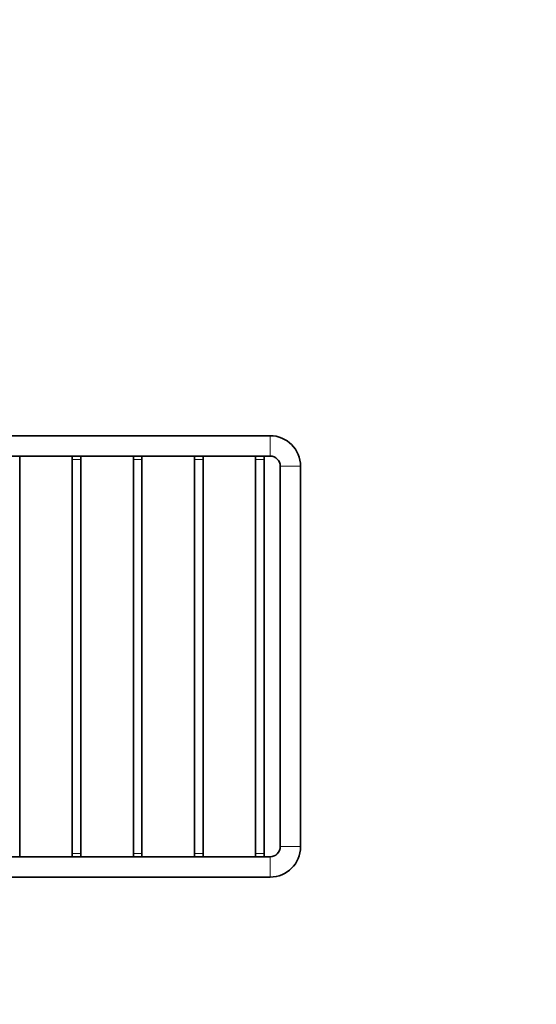
# Model space of a CAD drawing. Units: millimetres. Extents: x 0 to 1088, y 0 to 1160.
# Drawn here: x 616 to 768, y 290 to 580 of the extents above; entities that cross this region are included whole.
import ezdxf
from ezdxf import colors
from ezdxf.entities.mleader import LeaderData, LeaderLine
from ezdxf.math import Vec2, Vec3

# ---------------------------------------------------------------- set-up
doc = ezdxf.new("R2010")
doc.units = ezdxf.units.MM
doc.layers.add('DV5_Défaut', color=7, linetype='Continuous')
doc.layers.add('Défaut', color=7, linetype='Continuous')

# ---------------------------------------------------------------- blocks, each defined once
blk = doc.blocks.new('_DOT')
at = {"color": 0}
blk.add_line((0, 0), (-1, 0), dxfattribs=at)
at = {"color": 0, "const_width": 0.333}
blk.add_lwpolyline([(-0.1665, 0, 1), (0.1665, 0, 1)], format="xyb", close=True, dxfattribs=at)
blk = doc.blocks.new('SE4')
at = {"layer": 'DV5_Défaut', "color": 7, "linetype": 'Continuous', "lineweight": 35}
for p, q in [((689.4, 457.41), (581.4, 457.41)), ((467.4, 451.41), (689.4, 451.41)), ((615.65, 450.41), (615.65, 451.41)), ((615.65, 334.41), (615.65, 450.41)), ((631.15, 451.41), (631.15, 450.41)), ((631.15, 450.41), (631.15, 334.41)), ((633.65, 450.41), (633.65, 451.41)), ((633.65, 334.41), (633.65, 450.41)), ((649.15, 451.41), (649.15, 450.41)), ((649.15, 450.41), (649.15, 334.41)), ((651.65, 450.41), (651.65, 451.41)), ((651.65, 334.41), (651.65, 450.41)), ((667.15, 451.41), (667.15, 450.41)), ((667.15, 450.41), (667.15, 334.41)), ((669.65, 450.41), (669.65, 451.41)), ((669.65, 334.41), (669.65, 450.41)), ((685.15, 451.41), (685.15, 450.41)), ((685.15, 450.41), (685.15, 334.41)), ((687.65, 450.41), (687.65, 451.41)), ((687.65, 334.41), (687.65, 450.41)), ((692.4, 448.41), (692.4, 336.41)), ((698.4, 336.41), (698.4, 448.41)), ((615.65, 333.41), (615.65, 334.41)), ((631.15, 334.41), (631.15, 333.41)), ((633.65, 333.41), (633.65, 334.41)), ((649.15, 334.41), (649.15, 333.41)), ((651.65, 333.41), (651.65, 334.41)), ((667.15, 334.41), (667.15, 333.41)), ((669.65, 333.41), (669.65, 334.41)), ((685.15, 334.41), (685.15, 333.41)), ((687.65, 333.41), (687.65, 334.41)), ((689.4, 333.41), (467.4, 333.41)), ((467.4, 327.41), (689.4, 327.41))]:
    blk.add_line(p, q, dxfattribs=at)
at = {"layer": 'DV5_Défaut', "color": 7, "linetype": 'Continuous', "lineweight": 18}
for p, q in [((689.4, 451.41), (689.4, 457.41)), ((631.15, 450.41), (633.65, 450.41)), ((649.15, 450.41), (651.65, 450.41)), ((667.15, 450.41), (669.65, 450.41)), ((685.15, 450.41), (687.65, 450.41)), ((692.4, 448.41), (698.4, 448.41)), ((698.4, 336.41), (692.4, 336.41)), ((631.15, 334.41), (633.65, 334.41)), ((649.15, 334.41), (651.65, 334.41)), ((667.15, 334.41), (669.65, 334.41)), ((685.15, 334.41), (687.65, 334.41)), ((689.4, 327.41), (689.4, 333.41))]:
    blk.add_line(p, q, dxfattribs=at)
at = {"layer": 'DV5_Défaut', "color": 7, "linetype": 'Continuous', "lineweight": 35}
for centre, radius, start, end in [((689.4, 448.41), 9, 0, 90), ((689.4, 448.41), 3, 0, 90), ((689.4, 336.41), 3, 270, 0), ((689.4, 336.41), 9, 270, 0)]:
    blk.add_arc(centre, radius, start, end, dxfattribs=at)

msp = doc.modelspace()

# ---------------------------------------------------------------- block references
at = {"layer": 'Défaut'}
msp.add_blockref('SE4', (0, 0), dxfattribs=at)

# ---------------------------------------------------------------- leaders
at = {"layer": 'Défaut', "color": 7, "linetype": 'Continuous', "lineweight": 18}
ml = msp.add_multileader_mtext('Standard', dxfattribs=at)
ml.set_content('{\\pxsm0.9;\\fSolid Edge ISO|b1||i0||c0|p34;\\W1.;26/06/2017\\P}', color=256)
ml.set_leader_properties()
ml.set_arrow_properties(name='DOT')
ml.build(insert=Vec2(0, 0))
ml.multileader.update_dxf_attribs({"leader_type": 0, "dogleg_length": 0, "arrow_head_size": 12})
ctx = ml.context
ctx.base_point, ctx.char_height, ctx.arrow_head_size, ctx.landing_gap_size = Vec3(893.69, 1152.73), 12, 12, 4.2
notes = []
notes.append((ctx, [(0, (0, 0, 0), (0, 0), (1, 0), 1, [])]))
ctx.mtext.insert = Vec3(895.69, 1158.85)
for ctx, leaders in notes:
    for number, flags, end, landing, length, lines in leaders:
        leader = LeaderData()
        leader.index, (leader.has_last_leader_line, leader.has_dogleg_vector, leader.attachment_direction) = number, flags
        leader.last_leader_point, leader.dogleg_vector, leader.dogleg_length = Vec3(end), Vec3(landing), length
        for number, points, colour, breaks in lines:
            line = LeaderLine()
            line.index, line.vertices, line.color, line.breaks = number, Vec3.list(points), colors.encode_raw_color(colour), breaks
            leader.lines.append(line)
        ctx.leaders.append(leader)

doc.saveas('drawing.dxf')
